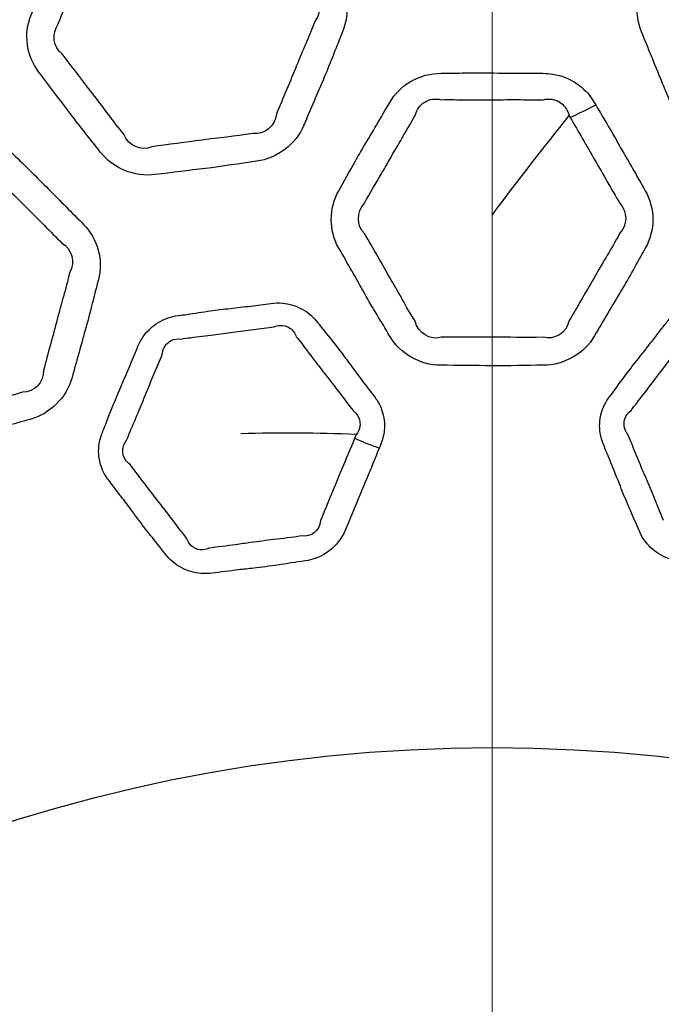
# Model space of a CAD drawing. Units: millimetres. Extents: x 43 to 2477, y 43 to 1739.
# Drawn here: x 1566 to 1576, y 899 to 913 of the extents above; entities that cross this region are included whole.
import ezdxf

# ---------------------------------------------------------------- set-up
doc = ezdxf.new("R2010")
doc.units = ezdxf.units.MM
doc.header["$LTSCALE"] = 6
for name, color, linetype, lineweight in [('Center Mark (ISO)', 7, 'Continuous', 18), ('Visible (ISO)', 7, 'Continuous', 35), ('Visible Narrow (ISO)', 7, 'Continuous', 25)]:
    doc.layers.add(name, color=color, linetype=linetype, lineweight=lineweight)

msp = doc.modelspace()

# ---------------------------------------------------------------- linework, layer by layer
at = {"layer": 'Center Mark (ISO)', "linetype": 'Continuous'}
msp.add_line((1573.455, 995.109), (1573.455, 763.067), dxfattribs=at)
at = {"layer": 'Visible (ISO)'}
for radius in [101.45, 101.25, 84.817, 74.841, 74.773]:
    msp.add_circle((1573.455, 879.088), radius, dxfattribs=at)
at = {"layer": 'Visible Narrow (ISO)'}
for radius in [101.222, 101.021, 84.969, 84.839, 77.217, 76.266, 23.58]:
    msp.add_circle((1573.455, 879.088), radius, dxfattribs=at)
for centre, major_axis, ratio, start_param, end_param in [((1575.029, 913.035), (-2.148, -1.28), 0.28857, 1.206756, 1.382446), ((1571.744, 907.782), (-1.845, 0.773), 0.30842, 1.524457, 1.721099)]:
    msp.add_ellipse(centre, major_axis=major_axis, ratio=ratio, start_param=start_param, end_param=end_param, dxfattribs=at)
for points, knots in [([(1570.24, 915.275), (1570.211, 915.313), (1570.181, 915.351), (1570.113, 915.42), (1570.076, 915.452), (1570.006, 915.502), (1569.975, 915.522), (1569.823, 915.605), (1569.687, 915.641), (1569.501, 915.647), (1569.452, 915.644), (1569.403, 915.638), (1569.278, 915.621), (1569.154, 915.605), (1568.96, 915.581), (1568.892, 915.573), (1568.636, 915.543), (1568.45, 915.521), (1568.146, 915.476), (1568.028, 915.457), (1567.909, 915.441), (1567.754, 915.421), (1567.604, 915.36), (1567.359, 915.171), (1567.264, 915.044), (1567.206, 914.904), (1567.111, 914.673), (1567.012, 914.442), (1566.881, 914.135), (1566.849, 914.059), (1566.755, 913.829), (1566.697, 913.673), (1566.633, 913.518), (1566.519, 913.243), (1566.563, 912.913), (1566.744, 912.678), (1566.903, 912.471), (1567.059, 912.262), (1567.359, 911.863), (1567.511, 911.678), (1567.657, 911.488), (1567.841, 911.249), (1568.163, 911.113), (1568.471, 911.154), (1568.719, 911.186), (1568.967, 911.215), (1569.467, 911.275), (1569.718, 911.318), (1569.969, 911.351), (1570.277, 911.392), (1570.553, 911.606), (1570.669, 911.885), (1570.768, 912.124), (1570.871, 912.361), (1571.067, 912.821), (1571.151, 913.047), (1571.243, 913.27), (1571.357, 913.544), (1571.314, 913.874), (1571.132, 914.111), (1570.984, 914.305), (1570.835, 914.499), (1570.541, 914.889), (1570.39, 915.081), (1570.24, 915.275)], [0, 0, 0, 0, 0.010038, 0.010038, 0.020075, 0.020075, 0.027785, 0.027785, 0.055555, 0.055555, 0.065582, 0.065582, 0.065582, 0.091093, 0.091093, 0.105121, 0.105121, 0.143219, 0.143219, 0.167542, 0.167542, 0.167542, 0.199192, 0.199192, 0.230847, 0.230847, 0.230847, 0.283153, 0.283153, 0.300378, 0.300378, 0.335159, 0.335159, 0.335159, 0.397353, 0.397353, 0.397353, 0.451985, 0.451985, 0.502045, 0.502045, 0.502045, 0.565285, 0.565285, 0.565285, 0.61616, 0.61616, 0.667877, 0.667877, 0.667877, 0.731112, 0.731112, 0.731112, 0.785262, 0.785262, 0.835805, 0.835805, 0.835805, 0.898002, 0.898002, 0.898002, 0.948999, 0.948999, 1, 1, 1, 1]), ([(1579.716, 914.874), (1579.697, 914.918), (1579.678, 914.962), (1579.63, 915.047), (1579.603, 915.087), (1579.549, 915.154), (1579.523, 915.181), (1579.398, 915.3), (1579.276, 915.37), (1579.098, 915.424), (1579.049, 915.435), (1579.001, 915.441), (1578.876, 915.457), (1578.751, 915.474), (1578.558, 915.501), (1578.49, 915.511), (1578.236, 915.548), (1578.05, 915.574), (1577.745, 915.61), (1577.625, 915.622), (1577.507, 915.638), (1577.352, 915.658), (1577.191, 915.639), (1576.906, 915.52), (1576.781, 915.421), (1576.689, 915.301), (1576.537, 915.102), (1576.382, 914.905), (1576.176, 914.643), (1576.126, 914.577), (1575.975, 914.379), (1575.878, 914.243), (1575.777, 914.111), (1575.596, 913.874), (1575.552, 913.545), (1575.666, 913.27), (1575.766, 913.029), (1575.863, 912.787), (1576.05, 912.324), (1576.149, 912.106), (1576.24, 911.885), (1576.356, 911.606), (1576.632, 911.392), (1576.94, 911.351), (1577.188, 911.318), (1577.435, 911.282), (1577.934, 911.211), (1578.187, 911.187), (1578.438, 911.154), (1578.746, 911.113), (1579.068, 911.249), (1579.252, 911.488), (1579.41, 911.694), (1579.57, 911.896), (1579.879, 912.29), (1580.018, 912.486), (1580.165, 912.678), (1580.346, 912.913), (1580.39, 913.243), (1580.276, 913.518), (1580.183, 913.744), (1580.09, 913.97), (1579.906, 914.423), (1579.81, 914.648), (1579.716, 914.874)], [0, 0, 0, 0, 0.010038, 0.010038, 0.020075, 0.020075, 0.027785, 0.027785, 0.055555, 0.055555, 0.065582, 0.065582, 0.065582, 0.091093, 0.091093, 0.105121, 0.105121, 0.143219, 0.143219, 0.167542, 0.167542, 0.167542, 0.199192, 0.199192, 0.230847, 0.230847, 0.230847, 0.283153, 0.283153, 0.300378, 0.300378, 0.335159, 0.335159, 0.335159, 0.397353, 0.397353, 0.397353, 0.451985, 0.451985, 0.502045, 0.502045, 0.502045, 0.565285, 0.565285, 0.565285, 0.61616, 0.61616, 0.667877, 0.667877, 0.667877, 0.731112, 0.731112, 0.731112, 0.785262, 0.785262, 0.835805, 0.835805, 0.835805, 0.898002, 0.898002, 0.898002, 0.948999, 0.948999, 1, 1, 1, 1]), ([(1567.035, 913.385), (1567.1, 913.555), (1567.165, 913.7), (1567.258, 913.923), (1567.288, 913.997), (1567.412, 914.3), (1567.516, 914.542), (1567.609, 914.77)], [-0.3351594, -0.3351594, -0.3351594, -0.3351594, -0.300378, -0.300378, -0.2831531, -0.2831531, -0.2308467, -0.2308467, -0.2308467, -0.2308467]), ([(1570.837, 913.433), (1570.743, 913.187), (1570.651, 912.988), (1570.467, 912.534), (1570.359, 912.284), (1570.263, 912.048)], [-0.8358053, -0.8358053, -0.8358053, -0.8358053, -0.7852618, -0.7852618, -0.731112, -0.731112, -0.731112, -0.731112]), ([(1568.007, 911.751), (1567.841, 911.952), (1567.717, 912.131), (1567.415, 912.518), (1567.251, 912.738), (1567.094, 912.941)], [-0.5020446, -0.5020446, -0.5020446, -0.5020446, -0.4519853, -0.4519853, -0.3973529, -0.3973529, -0.3973529, -0.3973529]), ([(1574.989, 912.187), (1574.965, 912.228), (1574.941, 912.269), (1574.883, 912.346), (1574.85, 912.382), (1574.788, 912.441), (1574.758, 912.466), (1574.618, 912.567), (1574.489, 912.621), (1574.306, 912.65), (1574.257, 912.654), (1574.208, 912.654), (1574.082, 912.654), (1573.956, 912.654), (1573.761, 912.656), (1573.692, 912.657), (1573.435, 912.66), (1573.247, 912.662), (1572.94, 912.658), (1572.821, 912.654), (1572.701, 912.654), (1572.546, 912.654), (1572.389, 912.614), (1572.122, 912.459), (1572.011, 912.345), (1571.935, 912.214), (1571.81, 911.996), (1571.682, 911.78), (1571.512, 911.493), (1571.47, 911.421), (1571.346, 911.204), (1571.269, 911.058), (1571.186, 910.914), (1571.037, 910.656), (1571.038, 910.323), (1571.186, 910.066), (1571.317, 909.841), (1571.444, 909.615), (1571.689, 909.179), (1571.817, 908.975), (1571.937, 908.768), (1572.088, 908.506), (1572.389, 908.33), (1572.699, 908.33), (1572.949, 908.33), (1573.199, 908.326), (1573.703, 908.32), (1573.957, 908.33), (1574.211, 908.33), (1574.52, 908.33), (1574.822, 908.506), (1574.973, 908.768), (1575.102, 908.992), (1575.235, 909.214), (1575.49, 909.644), (1575.602, 909.857), (1575.723, 910.066), (1575.872, 910.323), (1575.872, 910.656), (1575.723, 910.914), (1575.601, 911.127), (1575.479, 911.339), (1575.237, 911.765), (1575.112, 911.975), (1574.989, 912.187)], [0, 0, 0, 0, 0.00994, 0.00994, 0.019881, 0.019881, 0.027743, 0.027743, 0.055474, 0.055474, 0.065393, 0.065393, 0.065393, 0.091023, 0.091023, 0.105044, 0.105044, 0.143176, 0.143176, 0.167446, 0.167446, 0.167446, 0.19909, 0.19909, 0.230738, 0.230738, 0.230738, 0.283046, 0.283046, 0.300456, 0.300456, 0.335008, 0.335008, 0.335008, 0.397153, 0.397153, 0.397153, 0.451614, 0.451614, 0.501826, 0.501826, 0.501826, 0.565054, 0.565054, 0.565054, 0.616099, 0.616099, 0.667833, 0.667833, 0.667833, 0.731045, 0.731045, 0.731045, 0.785216, 0.785216, 0.83572, 0.83572, 0.83572, 0.897868, 0.897868, 0.897868, 0.948933, 0.948933, 1, 1, 1, 1]), ([(1572.316, 912.028), (1572.334, 912.11), (1572.387, 912.186), (1572.529, 912.272), (1572.616, 912.284), (1572.7, 912.263)], [-0.23073836, -0.23073836, -0.23073836, -0.23073836, -0.19909025, -0.19909025, -0.16744552, -0.16744552, -0.16744552, -0.16744552]), ([(1572.7, 912.263), (1572.831, 912.266), (1572.949, 912.263), (1573.249, 912.262), (1573.429, 912.263), (1573.686, 912.264), (1573.755, 912.264), (1573.954, 912.264), (1574.084, 912.262), (1574.209, 912.263)], [-0.1674455, -0.1674455, -0.1674455, -0.1674455, -0.1431765, -0.1431765, -0.1050436, -0.1050436, -0.0910228, -0.0910228, -0.0653933, -0.0653933, -0.0653933, -0.0653933]), ([(1574.209, 912.263), (1574.235, 912.269), (1574.261, 912.273), (1574.361, 912.275), (1574.435, 912.248), (1574.506, 912.187), (1574.521, 912.172), (1574.549, 912.135), (1574.563, 912.112), (1574.582, 912.068), (1574.587, 912.056), (1574.593, 912.028)], [-0.06539327, -0.06539327, -0.06539327, -0.06539327, -0.0554743, -0.0554743, -0.02774338, -0.02774338, -0.01988079, -0.01988079, -0.00994039, -0.00994039, -0.00213394, -0.00213394, -0.00213394, -0.00213394]), ([(1571.566, 910.73), (1571.652, 910.888), (1571.735, 911.023), (1571.856, 911.232), (1571.896, 911.302), (1572.059, 911.588), (1572.194, 911.814), (1572.316, 912.028)], [-0.3350077, -0.3350077, -0.3350077, -0.3350077, -0.3004559, -0.3004559, -0.2830456, -0.2830456, -0.2307384, -0.2307384, -0.2307384, -0.2307384]), ([(1574.609, 912.001), (1574.738, 911.783), (1574.853, 911.579), (1575.098, 911.158), (1575.222, 910.937), (1575.344, 910.73)], [-1, -1, -1, -1, -0.9489325, -0.9489325, -0.8978684, -0.8978684, -0.8978684, -0.8978684]), ([(1566.37, 911.456), (1566.337, 911.49), (1566.302, 911.523), (1566.226, 911.582), (1566.186, 911.609), (1566.11, 911.65), (1566.075, 911.666), (1565.913, 911.728), (1565.775, 911.746), (1565.59, 911.727), (1565.542, 911.718), (1565.495, 911.705), (1565.373, 911.673), (1565.251, 911.64), (1565.062, 911.591), (1564.995, 911.574), (1564.747, 911.511), (1564.565, 911.464), (1564.269, 911.381), (1564.155, 911.346), (1564.04, 911.315), (1563.889, 911.275), (1563.748, 911.196), (1563.53, 910.977), (1563.453, 910.838), (1563.414, 910.692), (1563.349, 910.449), (1563.281, 910.208), (1563.191, 909.886), (1563.169, 909.805), (1563.106, 909.564), (1563.069, 909.403), (1563.026, 909.243), (1562.949, 908.955), (1563.036, 908.634), (1563.246, 908.424), (1563.43, 908.24), (1563.612, 908.054), (1563.961, 907.697), (1564.137, 907.533), (1564.307, 907.363), (1564.52, 907.15), (1564.857, 907.058), (1565.156, 907.138), (1565.398, 907.202), (1565.641, 907.263), (1566.129, 907.389), (1566.372, 907.463), (1566.616, 907.529), (1566.916, 907.609), (1567.161, 907.857), (1567.239, 908.149), (1567.307, 908.399), (1567.377, 908.648), (1567.512, 909.13), (1567.566, 909.365), (1567.628, 909.598), (1567.705, 909.884), (1567.619, 910.206), (1567.409, 910.417), (1567.236, 910.59), (1567.063, 910.764), (1566.719, 911.113), (1566.544, 911.284), (1566.37, 911.456)], [0, 0, 0, 0, 0.00994, 0.00994, 0.019881, 0.019881, 0.027743, 0.027743, 0.055474, 0.055474, 0.065393, 0.065393, 0.065393, 0.091023, 0.091023, 0.105044, 0.105044, 0.143176, 0.143176, 0.167446, 0.167446, 0.167446, 0.19909, 0.19909, 0.230738, 0.230738, 0.230738, 0.283046, 0.283046, 0.300456, 0.300456, 0.335008, 0.335008, 0.335008, 0.397153, 0.397153, 0.397153, 0.451614, 0.451614, 0.501826, 0.501826, 0.501826, 0.565054, 0.565054, 0.565054, 0.616099, 0.616099, 0.667833, 0.667833, 0.667833, 0.731045, 0.731045, 0.731045, 0.785216, 0.785216, 0.83572, 0.83572, 0.83572, 0.897868, 0.897868, 0.897868, 0.948933, 0.948933, 1, 1, 1, 1]), ([(1569.914, 911.763), (1569.64, 911.719), (1569.411, 911.699), (1568.922, 911.632), (1568.663, 911.599), (1568.418, 911.566)], [-0.6678774, -0.6678774, -0.6678774, -0.6678774, -0.6161601, -0.6161601, -0.5652853, -0.5652853, -0.5652853, -0.5652853]), ([(1566.051, 911.178), (1566.232, 911.001), (1566.396, 910.834), (1566.742, 910.491), (1566.919, 910.309), (1567.09, 910.14)], [-1, -1, -1, -1, -0.9489325, -0.9489325, -0.8978684, -0.8978684, -0.8978684, -0.8978684]), ([(1572.316, 908.982), (1572.178, 909.204), (1572.078, 909.398), (1571.829, 909.822), (1571.695, 910.061), (1571.566, 910.281)], [-0.5018265, -0.5018265, -0.5018265, -0.5018265, -0.4516139, -0.4516139, -0.3971534, -0.3971534, -0.3971534, -0.3971534]), ([(1575.343, 910.281), (1575.218, 910.049), (1575.1, 909.864), (1574.858, 909.438), (1574.719, 909.203), (1574.593, 908.982)], [-0.8357196, -0.8357196, -0.8357196, -0.8357196, -0.7852155, -0.7852155, -0.7310449, -0.7310449, -0.7310449, -0.7310449]), ([(1567.205, 909.707), (1567.144, 909.451), (1567.079, 909.241), (1566.956, 908.767), (1566.882, 908.505), (1566.817, 908.258)], [-0.8357196, -0.8357196, -0.8357196, -0.8357196, -0.7852155, -0.7852155, -0.7310449, -0.7310449, -0.7310449, -0.7310449]), ([(1571.785, 907.104), (1571.816, 907.18), (1571.845, 907.258), (1571.861, 907.374), (1571.863, 907.409), (1571.861, 907.542), (1571.838, 907.64), (1571.774, 907.778), (1571.746, 907.824), (1571.713, 907.867), (1571.65, 907.949), (1571.587, 908.031), (1571.463, 908.196), (1571.402, 908.28), (1571.285, 908.438), (1571.229, 908.513), (1571.099, 908.681), (1571.025, 908.773), (1570.925, 908.897), (1570.9, 908.929), (1570.875, 908.961), (1570.814, 909.041), (1570.736, 909.111), (1570.556, 909.21), (1570.455, 909.241), (1570.296, 909.255), (1570.239, 909.254), (1570.182, 909.247), (1570.082, 909.233), (1569.982, 909.22), (1569.781, 909.195), (1569.68, 909.184), (1569.481, 909.161), (1569.383, 909.149), (1569.17, 909.12), (1569.055, 909.102), (1568.897, 909.078), (1568.853, 909.072), (1568.81, 909.066), (1568.709, 909.053), (1568.609, 909.019), (1568.434, 908.916), (1568.359, 908.846), (1568.266, 908.717), (1568.237, 908.665), (1568.215, 908.611), (1568.177, 908.52), (1568.14, 908.43), (1568.064, 908.249), (1568.025, 908.159), (1567.945, 907.974), (1567.904, 907.88), (1567.821, 907.677), (1567.779, 907.568), (1567.721, 907.419), (1567.705, 907.378), (1567.688, 907.337), (1567.651, 907.248), (1567.632, 907.152), (1567.633, 906.961), (1567.653, 906.866), (1567.715, 906.725), (1567.746, 906.674), (1567.782, 906.627), (1567.841, 906.55), (1567.901, 906.472), (1568.02, 906.316), (1568.078, 906.237), (1568.199, 906.073), (1568.262, 905.989), (1568.393, 905.82), (1568.461, 905.735), (1568.56, 905.612), (1568.59, 905.574), (1568.621, 905.534), (1568.682, 905.454), (1568.761, 905.384), (1568.942, 905.285), (1569.044, 905.255), (1569.201, 905.242), (1569.256, 905.244), (1569.31, 905.251), (1569.44, 905.268), (1569.57, 905.285), (1569.776, 905.309), (1569.852, 905.317), (1570.044, 905.34), (1570.161, 905.354), (1570.414, 905.391), (1570.55, 905.414), (1570.687, 905.432), (1570.948, 905.467), (1571.181, 905.648), (1571.279, 905.884), (1571.384, 906.138), (1571.492, 906.392), (1571.661, 906.798), (1571.723, 906.951), (1571.785, 907.104)], [0, 0, 0, 0, 0.019343, 0.019343, 0.027662, 0.027662, 0.050811, 0.050811, 0.063459, 0.063459, 0.063459, 0.087638, 0.087638, 0.111821, 0.111821, 0.133756, 0.133756, 0.161437, 0.161437, 0.170983, 0.170983, 0.170983, 0.194589, 0.194589, 0.218203, 0.218203, 0.231111, 0.231111, 0.231111, 0.25414, 0.25414, 0.277172, 0.277172, 0.29975, 0.29975, 0.326153, 0.326153, 0.336146, 0.336146, 0.336146, 0.35938, 0.35938, 0.38262, 0.38262, 0.396282, 0.396282, 0.396282, 0.419242, 0.419242, 0.442205, 0.442205, 0.466232, 0.466232, 0.493539, 0.493539, 0.503804, 0.503804, 0.503804, 0.526345, 0.526345, 0.548892, 0.548892, 0.562753, 0.562753, 0.562753, 0.585802, 0.585802, 0.608854, 0.608854, 0.633658, 0.633658, 0.659053, 0.659053, 0.670704, 0.670704, 0.670704, 0.694551, 0.694551, 0.718404, 0.718404, 0.730775, 0.730775, 0.730775, 0.760776, 0.760776, 0.778116, 0.778116, 0.805032, 0.805032, 0.836512, 0.836512, 0.836512, 0.896575, 0.896575, 0.896575, 0.961203, 0.961203, 1, 1, 1, 1]), ([(1579.093, 906.581), (1579.143, 906.647), (1579.191, 906.715), (1579.236, 906.823), (1579.247, 906.856), (1579.28, 906.985), (1579.283, 907.085), (1579.257, 907.235), (1579.242, 907.287), (1579.221, 907.337), (1579.182, 907.433), (1579.142, 907.528), (1579.065, 907.72), (1579.027, 907.816), (1578.955, 908), (1578.92, 908.087), (1578.839, 908.282), (1578.79, 908.39), (1578.726, 908.536), (1578.71, 908.573), (1578.695, 908.611), (1578.656, 908.704), (1578.599, 908.791), (1578.451, 908.934), (1578.362, 908.99), (1578.211, 909.045), (1578.156, 909.058), (1578.1, 909.066), (1577.999, 909.079), (1577.899, 909.092), (1577.698, 909.12), (1577.598, 909.135), (1577.4, 909.165), (1577.302, 909.179), (1577.088, 909.206), (1576.973, 909.218), (1576.814, 909.236), (1576.77, 909.241), (1576.727, 909.247), (1576.626, 909.26), (1576.521, 909.254), (1576.326, 909.199), (1576.234, 909.151), (1576.111, 909.05), (1576.07, 909.008), (1576.034, 908.961), (1575.975, 908.883), (1575.915, 908.805), (1575.795, 908.651), (1575.734, 908.574), (1575.609, 908.416), (1575.545, 908.336), (1575.412, 908.161), (1575.344, 908.067), (1575.249, 907.937), (1575.223, 907.902), (1575.196, 907.867), (1575.137, 907.791), (1575.094, 907.703), (1575.045, 907.518), (1575.041, 907.421), (1575.064, 907.269), (1575.08, 907.212), (1575.103, 907.157), (1575.14, 907.067), (1575.178, 906.976), (1575.252, 906.795), (1575.288, 906.703), (1575.363, 906.514), (1575.402, 906.416), (1575.484, 906.219), (1575.528, 906.12), (1575.591, 905.976), (1575.611, 905.93), (1575.63, 905.884), (1575.669, 905.791), (1575.727, 905.703), (1575.876, 905.56), (1575.966, 905.505), (1576.116, 905.452), (1576.169, 905.439), (1576.222, 905.432), (1576.353, 905.415), (1576.483, 905.397), (1576.688, 905.367), (1576.763, 905.356), (1576.955, 905.328), (1577.072, 905.312), (1577.326, 905.281), (1577.463, 905.269), (1577.6, 905.251), (1577.861, 905.217), (1578.133, 905.331), (1578.289, 905.534), (1578.456, 905.753), (1578.625, 905.969), (1578.894, 906.318), (1578.993, 906.45), (1579.093, 906.581)], [0, 0, 0, 0, 0.019343, 0.019343, 0.027662, 0.027662, 0.050811, 0.050811, 0.063459, 0.063459, 0.063459, 0.087638, 0.087638, 0.111821, 0.111821, 0.133756, 0.133756, 0.161437, 0.161437, 0.170983, 0.170983, 0.170983, 0.194589, 0.194589, 0.218203, 0.218203, 0.231111, 0.231111, 0.231111, 0.25414, 0.25414, 0.277172, 0.277172, 0.29975, 0.29975, 0.326153, 0.326153, 0.336146, 0.336146, 0.336146, 0.35938, 0.35938, 0.38262, 0.38262, 0.396282, 0.396282, 0.396282, 0.419242, 0.419242, 0.442205, 0.442205, 0.466232, 0.466232, 0.493539, 0.493539, 0.503804, 0.503804, 0.503804, 0.526345, 0.526345, 0.548892, 0.548892, 0.562753, 0.562753, 0.562753, 0.585802, 0.585802, 0.608854, 0.608854, 0.633658, 0.633658, 0.659053, 0.659053, 0.670704, 0.670704, 0.670704, 0.694551, 0.694551, 0.718404, 0.718404, 0.730775, 0.730775, 0.730775, 0.760776, 0.760776, 0.778116, 0.778116, 0.805032, 0.805032, 0.836512, 0.836512, 0.836512, 0.896575, 0.896575, 0.896575, 0.961203, 0.961203, 1, 1, 1, 1]), ([(1568.854, 908.719), (1568.904, 908.728), (1568.948, 908.733), (1569.111, 908.755), (1569.222, 908.768), (1569.427, 908.794), (1569.522, 908.808), (1569.719, 908.835), (1569.821, 908.849), (1570.026, 908.875), (1570.13, 908.887), (1570.229, 908.9)], [-0.3361459, -0.3361459, -0.3361459, -0.3361459, -0.3261527, -0.3261527, -0.2997502, -0.2997502, -0.2771721, -0.2771721, -0.2541398, -0.2541398, -0.2311114, -0.2311114, -0.2311114, -0.2311114]), ([(1570.229, 908.9), (1570.256, 908.912), (1570.285, 908.92), (1570.368, 908.925), (1570.421, 908.911), (1570.507, 908.851), (1570.539, 908.806), (1570.557, 908.753)], [-0.23111139, -0.23111139, -0.23111139, -0.23111139, -0.21820294, -0.21820294, -0.19458929, -0.19458929, -0.17098297, -0.17098297, -0.17098297, -0.17098297]), ([(1570.557, 908.753), (1570.586, 908.718), (1570.613, 908.685), (1570.712, 908.555), (1570.779, 908.464), (1570.903, 908.303), (1570.959, 908.231), (1571.079, 908.077), (1571.143, 907.994), (1571.271, 907.826), (1571.335, 907.741), (1571.397, 907.661)], [-0.170983, -0.170983, -0.170983, -0.170983, -0.1614372, -0.1614372, -0.1337556, -0.1337556, -0.1118208, -0.1118208, -0.0876382, -0.0876382, -0.0634595, -0.0634595, -0.0634595, -0.0634595]), ([(1574.21, 908.745), (1573.932, 908.738), (1573.702, 908.748), (1573.209, 908.745), (1572.948, 908.746), (1572.7, 908.745)], [-0.6678326, -0.6678326, -0.6678326, -0.6678326, -0.6160991, -0.6160991, -0.5650543, -0.5650543, -0.5650543, -0.5650543]), ([(1575.512, 907.661), (1575.541, 907.7), (1575.569, 907.736), (1575.669, 907.866), (1575.738, 907.954), (1575.867, 908.122), (1575.927, 908.202), (1576.048, 908.361), (1576.108, 908.44), (1576.231, 908.598), (1576.294, 908.677), (1576.352, 908.753)], [-0.503804, -0.503804, -0.503804, -0.503804, -0.493539, -0.493539, -0.4662321, -0.4662321, -0.4422055, -0.4422055, -0.4192417, -0.4192417, -0.3962818, -0.3962818, -0.3962818, -0.3962818]), ([(1568.575, 908.492), (1568.577, 908.524), (1568.584, 908.555), (1568.619, 908.631), (1568.656, 908.671), (1568.747, 908.719), (1568.8, 908.727), (1568.854, 908.719)], [-0.39628177, -0.39628177, -0.39628177, -0.39628177, -0.38262002, -0.38262002, -0.35937951, -0.35937951, -0.33614593, -0.33614593, -0.33614593, -0.33614593]), ([(1568.047, 907.22), (1568.064, 907.265), (1568.082, 907.307), (1568.145, 907.459), (1568.189, 907.562), (1568.27, 907.757), (1568.308, 907.85), (1568.383, 908.034), (1568.421, 908.126), (1568.499, 908.311), (1568.539, 908.403), (1568.575, 908.492)], [-0.503804, -0.503804, -0.503804, -0.503804, -0.493539, -0.493539, -0.4662321, -0.4662321, -0.4422055, -0.4422055, -0.4192417, -0.4192417, -0.3962818, -0.3962818, -0.3962818, -0.3962818]), ([(1566.508, 907.93), (1566.242, 907.851), (1566.017, 907.802), (1565.542, 907.671), (1565.289, 907.604), (1565.05, 907.539)], [-0.6678326, -0.6678326, -0.6678326, -0.6678326, -0.6160991, -0.6160991, -0.5650543, -0.5650543, -0.5650543, -0.5650543]), ([(1571.397, 907.661), (1571.421, 907.643), (1571.442, 907.622), (1571.489, 907.554), (1571.504, 907.5), (1571.5, 907.43), (1571.497, 907.411), (1571.482, 907.361), (1571.475, 907.342), (1571.443, 907.305)], [-0.06345946, -0.06345946, -0.06345946, -0.06345946, -0.05081104, -0.05081104, -0.02766214, -0.02766214, -0.01934334, -0.01934334, -0.00452018, -0.00452018, -0.00452018, -0.00452018]), ([(1575.466, 907.305), (1575.446, 907.329), (1575.43, 907.357), (1575.404, 907.436), (1575.405, 907.489), (1575.437, 907.585), (1575.469, 907.628), (1575.512, 907.661)], [-0.56275271, -0.56275271, -0.56275271, -0.56275271, -0.5488922, -0.5488922, -0.52634469, -0.52634469, -0.50380404, -0.50380404, -0.50380404, -0.50380404]), ([(1575.994, 906.031), (1575.971, 906.081), (1575.951, 906.129), (1575.89, 906.277), (1575.852, 906.374), (1575.774, 906.564), (1575.734, 906.658), (1575.654, 906.845), (1575.616, 906.937), (1575.54, 907.123), (1575.504, 907.217), (1575.466, 907.305)], [-0.6707041, -0.6707041, -0.6707041, -0.6707041, -0.659053, -0.659053, -0.6336584, -0.6336584, -0.6088543, -0.6088543, -0.5858016, -0.5858016, -0.5627527, -0.5627527, -0.5627527, -0.5627527]), ([(1568.095, 906.864), (1568.069, 906.882), (1568.046, 906.905), (1568.001, 906.974), (1567.987, 907.026), (1567.994, 907.127), (1568.014, 907.177), (1568.047, 907.22)], [-0.56275271, -0.56275271, -0.56275271, -0.56275271, -0.5488922, -0.5488922, -0.52634469, -0.52634469, -0.50380404, -0.50380404, -0.50380404, -0.50380404]), ([(1571.421, 907.25), (1571.357, 907.093), (1571.294, 906.946), (1571.13, 906.544), (1571.017, 906.282), (1570.916, 906.031)], [-1, -1, -1, -1, -0.9612026, -0.9612026, -0.8965748, -0.8965748, -0.8965748, -0.8965748]), ([(1568.934, 905.771), (1568.899, 905.813), (1568.867, 905.854), (1568.77, 905.981), (1568.709, 906.065), (1568.583, 906.228), (1568.52, 906.309), (1568.395, 906.469), (1568.334, 906.548), (1568.213, 906.708), (1568.154, 906.788), (1568.095, 906.864)], [-0.6707041, -0.6707041, -0.6707041, -0.6707041, -0.659053, -0.659053, -0.6336584, -0.6336584, -0.6088543, -0.6088543, -0.5858016, -0.5858016, -0.5627527, -0.5627527, -0.5627527, -0.5627527]), ([(1569.262, 905.622), (1569.236, 905.609), (1569.209, 905.601), (1569.127, 905.592), (1569.073, 905.607), (1568.985, 905.668), (1568.953, 905.715), (1568.934, 905.771)], [-0.73077542, -0.73077542, -0.73077542, -0.73077542, -0.7184045, -0.7184045, -0.69455061, -0.69455061, -0.67070406, -0.67070406, -0.67070406, -0.67070406]), ([(1570.637, 905.803), (1570.487, 905.778), (1570.355, 905.766), (1570.11, 905.736), (1569.999, 905.72), (1569.81, 905.694), (1569.734, 905.683), (1569.526, 905.655), (1569.391, 905.639), (1569.262, 905.622)], [-0.8365119, -0.8365119, -0.8365119, -0.8365119, -0.8050324, -0.8050324, -0.7781159, -0.7781159, -0.7607765, -0.7607765, -0.7307754, -0.7307754, -0.7307754, -0.7307754])]:
    msp.add_open_spline(points, degree=3, knots=knots, dxfattribs=at)
for points in [[(1570.779, 913.878), (1570.912, 913.776), (1570.941, 913.569), (1570.837, 913.433)], [(1567.094, 912.941), (1566.961, 913.037), (1566.932, 913.245), (1567.035, 913.385)], [(1570.263, 912.048), (1570.251, 911.874), (1570.086, 911.738), (1569.914, 911.763)], [(1574.593, 912.028), (1574.213, 911.557), (1573.834, 911.067), (1573.455, 910.56)], [(1574.593, 912.028), (1574.597, 912.021), (1574.604, 912.01), (1574.609, 912.001)], [(1568.418, 911.566), (1568.265, 911.496), (1568.07, 911.583), (1568.007, 911.751)], [(1571.566, 910.281), (1571.448, 910.394), (1571.446, 910.604), (1571.566, 910.73)], [(1575.344, 910.73), (1575.462, 910.611), (1575.463, 910.402), (1575.343, 910.281)], [(1567.09, 910.14), (1567.235, 910.057), (1567.29, 909.855), (1567.205, 909.707)], [(1572.7, 908.745), (1572.54, 908.696), (1572.357, 908.807), (1572.316, 908.982)], [(1574.593, 908.982), (1574.558, 908.811), (1574.376, 908.698), (1574.21, 908.745)], [(1566.817, 908.258), (1566.827, 908.084), (1566.681, 907.928), (1566.508, 907.93)], [(1571.443, 907.305), (1570.872, 907.328), (1570.304, 907.332), (1569.738, 907.316)], [(1571.443, 907.305), (1571.438, 907.291), (1571.428, 907.268), (1571.421, 907.25)], [(1570.916, 906.031), (1570.91, 905.888), (1570.777, 905.777), (1570.637, 905.803)]]:
    msp.add_open_spline(points, degree=3, dxfattribs=at)

doc.saveas('drawing.dxf')
